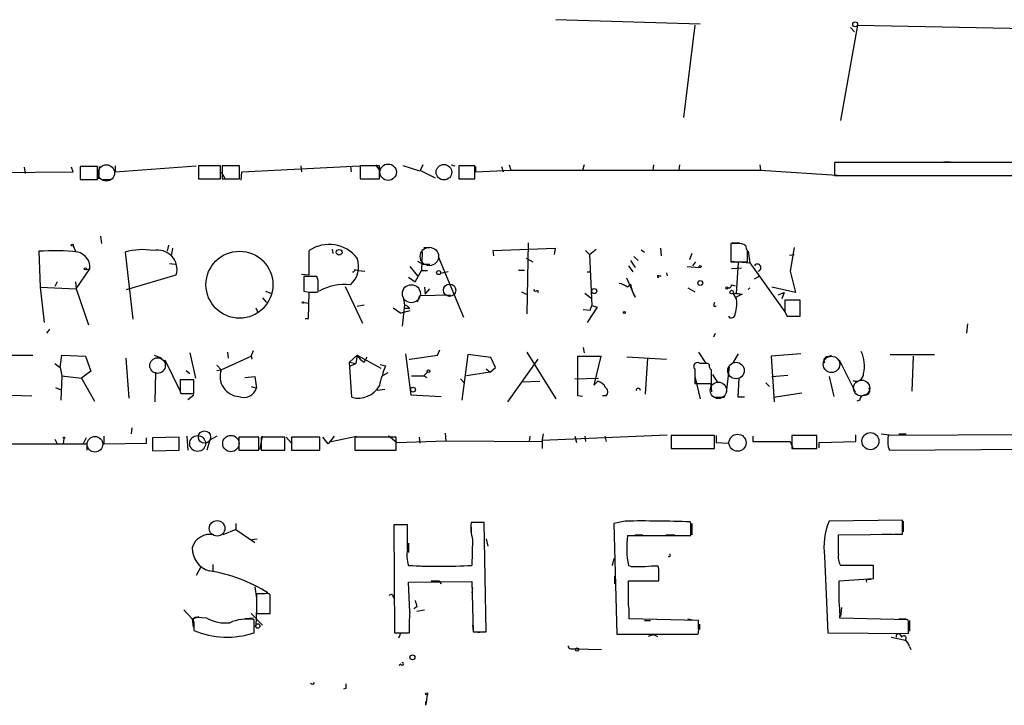
# Model space of a CAD drawing. Extents: x 0 to 745, y 3838 to 4774.
# Drawn here: x 262 to 372, y 3917 to 3993 of the extents above; entities that cross this region are included whole.
import ezdxf

# ---------------------------------------------------------------- set-up
doc = ezdxf.new("R2010")
doc.units = 0
doc.header["$MEASUREMENT"] = 0
doc.layers.add('MAIN', color=5, linetype='CONTINUOUS')

msp = doc.modelspace()

# ---------------------------------------------------------------- linework, layer by layer
at = {"layer": 'MAIN'}
for p, q in [((337.9047, 3992.7935), (321.9027, 3993.3015)), ((337.312, 3992.7088), (336.042, 3982.4641)), ((355.346, 3992.7088), (353.4833, 3982.1255)), ((354.584, 3992.4548), (355.0073, 3991.9468)), ((355.346, 3992.7088), (438.4887, 3991.0155)), ((262.9747, 3976.9608), (263.0593, 3976.2835)), ((268.3933, 3976.4528), (268.224, 3976.9608)), ((271.1027, 3977.0455), (269.1553, 3977.0455)), ((269.1553, 3977.0455), (269.1553, 3975.6061)), ((271.1027, 3975.6061), (271.1027, 3977.0455)), ((271.272, 3977.0455), (271.1873, 3975.6908)), ((273.05, 3977.1301), (273.05, 3976.4528)), ((273.05, 3976.4528), (282.0247, 3977.1301)), ((284.734, 3977.1301), (282.2787, 3977.1301)), ((282.2787, 3977.1301), (282.2787, 3975.6908)), ((284.734, 3975.6908), (284.734, 3977.1301)), ((286.8507, 3977.1301), (284.9033, 3977.1301)), ((284.9033, 3977.1301), (284.9033, 3975.6908)), ((286.8507, 3975.6908), (286.8507, 3977.1301)), ((287.1047, 3976.4528), (300.1433, 3977.1301)), ((293.624, 3977.1301), (293.7087, 3976.4528)), ((299.1273, 3977.0455), (299.212, 3976.4528)), ((302.3447, 3977.1301), (300.228, 3977.1301)), ((300.228, 3977.1301), (300.228, 3975.6908)), ((301.9213, 3977.2148), (302.4293, 3976.5375)), ((302.3447, 3975.6908), (302.3447, 3977.1301)), ((306.832, 3976.5375), (304.9693, 3977.1301)), ((307.1707, 3977.2148), (306.832, 3976.5375)), ((310.3033, 3977.2148), (310.7267, 3977.1301)), ((312.928, 3977.1301), (311.15, 3977.1301)), ((311.15, 3977.1301), (311.15, 3975.6908)), ((312.928, 3975.6908), (312.928, 3977.1301)), ((313.0127, 3977.0455), (313.0127, 3976.4528)), ((315.8913, 3977.0455), (316.0607, 3976.4528)), ((316.738, 3977.2148), (316.9073, 3976.6221)), ((325.0353, 3977.2148), (324.866, 3976.6221)), ((332.74, 3977.2148), (332.6553, 3976.6221)), ((335.6187, 3977.2148), (335.534, 3976.6221)), ((344.5087, 3977.2148), (344.5933, 3976.6221)), ((352.806, 3977.4688), (352.806, 3976.0295)), ((423.7567, 3977.4688), (352.806, 3977.4688)), ((364.9133, 3977.5535), (365.6753, 3977.5535)), ((232.41, 3976.1988), (268.3933, 3976.4528)), ((282.2787, 3975.6908), (284.734, 3975.6908)), ((284.8187, 3976.4528), (285.242, 3975.6908)), ((284.9033, 3975.6908), (286.8507, 3975.6908)), ((287.02, 3975.5215), (287.1047, 3976.4528)), ((300.228, 3975.6908), (302.3447, 3975.6908)), ((306.832, 3976.6221), (308.5253, 3975.7755)), ((311.15, 3975.6908), (312.928, 3975.6908)), ((313.0127, 3976.4528), (316.9073, 3976.6221)), ((316.9073, 3976.6221), (344.678, 3976.6221)), ((344.5933, 3976.6221), (353.6527, 3976.0295)), ((352.806, 3976.0295), (423.7567, 3976.0295)), ((360.0873, 3976.0295), (360.934, 3976.0295)), ((371.4327, 3976.0295), (372.4487, 3976.0295)), ((269.1553, 3975.6061), (271.1027, 3975.6061)), ((271.6953, 3975.6061), (272.542, 3975.6061)), ((271.4413, 3969.3408), (271.526, 3968.4941)), ((268.3933, 3968.2401), (268.6473, 3967.6475)), ((278.9767, 3968.3248), (278.8073, 3967.6475)), ((279.4, 3967.9861), (279.3153, 3967.3088)), ((307.2553, 3968.0708), (307.9327, 3968.0708)), ((314.96, 3967.7321), (321.818, 3967.9861)), ((318.8547, 3968.5788), (318.6853, 3960.7048)), ((321.818, 3967.9861), (321.7333, 3967.3088)), ((333.502, 3967.9861), (333.5867, 3967.1395)), ((341.9687, 3968.4941), (341.2913, 3968.4941)), ((341.2913, 3968.4941), (341.2913, 3966.4621)), ((341.2913, 3968.3248), (341.2913, 3967.3935)), ((341.4607, 3968.5788), (342.3073, 3968.5788)), ((348.3187, 3968.0708), (347.8953, 3965.4461)), ((264.5833, 3967.6475), (264.7527, 3963.6681)), ((274.1507, 3967.5628), (274.9973, 3960.1121)), ((294.5553, 3965.0228), (294.5553, 3967.7321)), ((297.0953, 3967.9015), (297.18, 3967.3935)), ((307.086, 3967.5628), (307.0013, 3965.5308)), ((308.864, 3967.0548), (311.658, 3960.3661)), ((315.0447, 3967.1395), (314.96, 3967.7321)), ((318.6007, 3966.8855), (319.3627, 3966.4621)), ((325.2047, 3967.7321), (325.628, 3967.3088)), ((325.628, 3967.3088), (326.39, 3967.9015)), ((325.628, 3967.3088), (325.882, 3961.6361)), ((330.5387, 3967.0548), (331.0467, 3966.6315)), ((331.3853, 3967.8168), (331.724, 3967.5628)), ((336.9733, 3967.3935), (336.7193, 3966.7161)), ((343.2387, 3967.6475), (343.408, 3966.3775)), ((347.8107, 3967.2241), (348.3187, 3967.3088)), ((279.0613, 3966.2928), (279.7387, 3966.2081)), ((305.7313, 3965.9541), (306.578, 3964.9381)), ((306.578, 3966.5468), (307.1707, 3966.2081)), ((307.1707, 3966.2081), (307.9327, 3966.2081)), ((329.946, 3966.0388), (330.454, 3965.3615)), ((330.2, 3966.6315), (330.708, 3965.8695)), ((336.4653, 3965.9541), (337.82, 3965.8695)), ((337.3967, 3966.4621), (337.058, 3966.0388)), ((341.2913, 3966.5468), (343.408, 3966.3775)), ((341.2913, 3966.4621), (343.154, 3966.4621)), ((342.138, 3966.3775), (341.884, 3962.9908)), ((343.408, 3966.3775), (347.3027, 3960.9588)), ((268.732, 3963.4988), (270.256, 3965.7001)), ((269.8327, 3965.6155), (270.256, 3965.7001)), ((274.32, 3963.4141), (279.8233, 3965.0228)), ((293.7087, 3965.1075), (294.5553, 3965.0228)), ((295.402, 3964.8535), (293.9627, 3964.8535)), ((293.9627, 3964.8535), (293.9627, 3963.2448)), ((295.5713, 3964.4301), (295.402, 3964.8535)), ((299.6353, 3965.6155), (299.974, 3965.5308)), ((299.974, 3965.5308), (300.736, 3965.4461)), ((305.562, 3964.7688), (306.324, 3964.2608)), ((306.324, 3964.2608), (307.0013, 3965.5308)), ((307.0013, 3965.5308), (307.6787, 3965.5308)), ((309.9647, 3965.3615), (309.118, 3965.1921)), ((318.4313, 3965.5308), (317.754, 3965.5308)), ((325.374, 3965.3615), (325.7973, 3965.3615)), ((333.3327, 3964.9381), (333.5867, 3964.9381)), ((334.1793, 3965.2768), (334.264, 3964.9381)), ((342.4767, 3965.7848), (341.376, 3965.7001)), ((343.916, 3964.5995), (344.5087, 3964.9381)), ((347.8953, 3965.4461), (348.488, 3963.0755)), ((264.7527, 3963.6681), (265.176, 3959.7735)), ((264.7527, 3963.6681), (268.732, 3963.4988)), ((266.6153, 3964.2608), (266.3613, 3963.7528)), ((268.6473, 3964.2608), (268.732, 3963.4988)), ((298.5347, 3963.7528), (300.482, 3959.6888)), ((307.34, 3963.6681), (307.4247, 3962.9061)), ((330.708, 3962.5675), (329.7767, 3964.6841)), ((329.8613, 3963.6681), (330.2, 3964.0068)), ((341.376, 3963.9221), (341.7993, 3963.8375)), ((348.488, 3963.0755), (345.8633, 3963.6681)), ((268.732, 3963.4988), (270.0867, 3959.5195)), ((289.7293, 3963.2448), (290.322, 3962.9908)), ((294.4707, 3960.1968), (294.5553, 3963.0755)), ((294.5553, 3963.0755), (295.3173, 3963.1601)), ((304.9693, 3962.5675), (305.1387, 3961.7208)), ((306.578, 3962.0595), (306.832, 3962.7368)), ((306.832, 3962.7368), (310.2187, 3962.8215)), ((307.4247, 3962.9061), (307.9327, 3963.4988)), ((318.0927, 3963.1601), (318.6007, 3962.9061)), ((319.8707, 3963.3295), (319.9553, 3963.0755)), ((325.12, 3962.9908), (325.7973, 3962.4828)), ((336.55, 3963.5835), (337.312, 3963.1601)), ((341.5453, 3962.9908), (342.5613, 3962.9061)), ((341.5453, 3962.9908), (341.884, 3962.3981)), ((341.884, 3962.9908), (342.5613, 3962.9061)), ((342.5613, 3962.9061), (341.884, 3962.5675)), ((343.408, 3963.5835), (343.2387, 3963.4141)), ((343.408, 3963.5835), (343.2387, 3963.4141)), ((343.2387, 3963.4141), (343.408, 3963.5835)), ((346.5407, 3962.8215), (347.218, 3963.0755)), ((347.218, 3963.0755), (346.964, 3962.3981)), ((289.3907, 3962.4828), (289.814, 3961.9748)), ((293.9627, 3961.9748), (294.5553, 3961.8901)), ((299.8893, 3961.5515), (300.6513, 3961.7208)), ((305.1387, 3961.7208), (304.8847, 3959.3501)), ((326.4747, 3961.4668), (325.374, 3959.7735)), ((325.7127, 3961.1281), (325.882, 3961.6361)), ((325.882, 3961.6361), (326.4747, 3961.4668)), ((339.4287, 3961.5515), (339.6827, 3961.5515)), ((348.996, 3962.2288), (347.3027, 3962.2288)), ((348.996, 3960.4508), (348.996, 3962.2288)), ((288.6287, 3961.3821), (288.8827, 3960.8741)), ((303.8687, 3961.3821), (304.7153, 3960.7895)), ((305.7313, 3961.0435), (304.7153, 3960.7895)), ((305.7313, 3961.2975), (305.054, 3961.2975)), ((324.9507, 3961.2128), (325.7127, 3961.1281)), ((347.3027, 3960.9588), (347.5567, 3960.4508)), ((347.5567, 3960.4508), (348.996, 3960.4508)), ((347.8107, 3960.4508), (348.996, 3960.4508)), ((294.132, 3960.1968), (294.4707, 3960.1968)), ((367.538, 3959.6041), (367.4533, 3958.5881)), ((265.7687, 3959.0115), (265.43, 3958.5881)), ((339.4287, 3958.1648), (339.598, 3958.5881)), ((260.5193, 3956.1328), (263.906, 3956.1328)), ((266.954, 3954.7781), (267.1233, 3956.1328)), ((267.1233, 3956.1328), (269.748, 3956.0481)), ((269.748, 3956.0481), (270.3407, 3954.3548)), ((277.368, 3956.1328), (278.2147, 3955.7941)), ((281.3473, 3956.3868), (281.94, 3953.5928)), ((284.8187, 3954.5241), (288.1207, 3956.0481)), ((285.496, 3956.4715), (285.5807, 3955.7941)), ((288.1207, 3956.0481), (288.3747, 3956.6408)), ((288.1207, 3956.0481), (288.2053, 3955.7095)), ((299.8893, 3956.1328), (299.0427, 3955.3708)), ((299.8893, 3956.1328), (299.72, 3955.2015)), ((299.8893, 3956.1328), (302.514, 3954.6935)), ((300.6513, 3955.3708), (300.99, 3955.9635)), ((305.2233, 3956.3021), (305.816, 3951.7301)), ((305.7313, 3955.7095), (308.7793, 3956.1328)), ((308.7793, 3956.1328), (309.0333, 3956.7255)), ((312.166, 3956.2175), (311.4887, 3951.1375)), ((314.706, 3955.8788), (312.166, 3956.2175)), ((318.6853, 3956.4715), (321.9027, 3951.3068)), ((324.358, 3951.6455), (324.358, 3956.0481)), ((324.358, 3956.0481), (326.898, 3956.0481)), ((324.9507, 3956.9795), (325.0353, 3956.3868)), ((326.898, 3956.0481), (326.136, 3952.8308)), ((329.7767, 3955.9635), (334.1793, 3955.7095)), ((337.7353, 3956.4715), (338.4973, 3955.2861)), ((342.138, 3956.3021), (341.5453, 3955.2861)), ((349.0807, 3956.3021), (345.7787, 3956.0481)), ((345.7787, 3956.0481), (346.1173, 3950.9681)), ((352.044, 3955.9635), (352.4673, 3956.1328)), ((358.9867, 3956.2175), (363.8973, 3956.2175)), ((361.5267, 3956.0481), (361.3573, 3952.1535)), ((266.3613, 3955.2015), (266.954, 3954.7781)), ((274.2353, 3955.7941), (274.574, 3951.3915)), ((278.5533, 3955.6248), (280.2467, 3952.1535)), ((284.3107, 3955.0321), (284.8187, 3954.5241)), ((299.0427, 3955.3708), (299.72, 3955.2015)), ((299.2967, 3951.4761), (299.0427, 3955.3708)), ((299.1273, 3954.9475), (299.72, 3955.2015)), ((302.4293, 3955.1168), (303.022, 3954.9475)), ((305.7313, 3955.6248), (305.7313, 3955.7095)), ((315.214, 3954.7781), (314.706, 3955.8788)), ((316.5687, 3950.9681), (319.9553, 3955.7095)), ((332.0627, 3955.7941), (331.8087, 3951.8148)), ((338.4973, 3955.2015), (337.9047, 3955.2015)), ((353.314, 3955.6248), (355.092, 3952.0688)), ((266.954, 3954.7781), (267.1233, 3953.8468)), ((267.1233, 3953.8468), (267.0387, 3951.1375)), ((267.1233, 3953.8468), (269.3247, 3953.5928)), ((270.3407, 3954.3548), (269.3247, 3953.5928)), ((277.5373, 3954.2701), (277.4527, 3950.9681)), ((280.924, 3954.4395), (281.3473, 3954.1008)), ((284.3107, 3954.4395), (284.8187, 3954.5241)), ((303.276, 3954.1855), (302.6833, 3953.8468)), ((305.9007, 3953.8468), (307.2553, 3953.8468)), ((307.2553, 3953.8468), (307.6787, 3954.2701)), ((307.2553, 3953.8468), (307.594, 3953.6775)), ((314.6213, 3954.2701), (311.9967, 3953.8468)), ((314.198, 3954.6088), (314.6213, 3954.2701)), ((314.6213, 3954.2701), (315.214, 3954.7781)), ((337.312, 3954.6088), (337.312, 3953.0001)), ((339.2593, 3954.0161), (339.852, 3953.0848)), ((341.122, 3954.8628), (340.7833, 3951.9841)), ((345.8633, 3953.7621), (347.6413, 3953.9315)), ((269.3247, 3953.5928), (270.764, 3951.0528)), ((281.7707, 3953.4235), (280.2467, 3953.4235)), ((281.7707, 3951.8995), (281.7707, 3953.4235)), ((287.4433, 3953.6775), (288.544, 3953.7621)), ((288.544, 3953.7621), (288.7133, 3952.4921)), ((311.3193, 3953.5081), (311.8273, 3953.0001)), ((318.1773, 3953.1695), (320.1247, 3953.2541)), ((324.0193, 3953.5081), (326.644, 3953.5928)), ((326.136, 3952.8308), (326.5593, 3953.2541)), ((337.312, 3953.7621), (337.9047, 3951.3068)), ((337.312, 3953.0001), (339.1747, 3953.0001)), ((339.09, 3952.9155), (339.1747, 3952.0688)), ((342.138, 3951.4761), (342.2227, 3953.5928)), ((345.186, 3953.0848), (345.6093, 3952.6615)), ((352.2133, 3953.7621), (352.7213, 3951.5608)), ((260.35, 3951.7301), (263.8213, 3951.6455)), ((266.446, 3952.5768), (266.954, 3952.3228)), ((280.2467, 3952.0688), (280.3313, 3951.8995)), ((280.3313, 3951.8995), (281.7707, 3951.8995)), ((281.0933, 3951.2221), (281.7707, 3951.7301)), ((288.1207, 3952.6615), (288.7133, 3952.4921)), ((302.9373, 3952.3228), (302.0907, 3952.2381)), ((305.816, 3951.7301), (309.2027, 3951.5608)), ((324.866, 3951.5608), (324.358, 3951.6455)), ((327.4907, 3951.6455), (327.0673, 3951.6455)), ((346.0327, 3951.4761), (349.1653, 3951.9841)), ((339.5133, 3951.4761), (340.614, 3951.4761)), ((342.8153, 3951.4761), (342.138, 3951.4761)), ((355.6, 3951.1375), (355.2613, 3951.0528)), ((274.9127, 3948.0895), (274.828, 3947.4121)), ((303.3607, 3947.2428), (304.292, 3946.4808)), ((309.626, 3947.4968), (309.7107, 3946.6501)), ((320.3787, 3946.5655), (320.548, 3947.4121)), ((320.3787, 3946.7348), (334.264, 3947.3275)), ((339.5133, 3947.2428), (334.6873, 3947.2428)), ((334.6873, 3947.2428), (334.6873, 3945.8035)), ((339.5133, 3945.8035), (339.5133, 3947.2428)), ((339.6827, 3947.2428), (339.6827, 3946.4808)), ((350.8587, 3947.2428), (348.0647, 3947.2428)), ((348.0647, 3947.2428), (348.0647, 3945.8035)), ((350.8587, 3945.8035), (350.8587, 3947.2428)), ((355.1767, 3946.5655), (355.1767, 3947.3275)), ((357.9707, 3947.4121), (358.902, 3947.3275)), ((522.3933, 3947.9201), (358.7327, 3947.2428)), ((359.918, 3947.4121), (360.7647, 3947.4121)), ((261.2813, 3946.3115), (269.9173, 3946.3115)), ((266.3613, 3946.8195), (266.6153, 3946.3115)), ((267.3773, 3946.9041), (267.2927, 3946.3115)), ((269.8327, 3946.9888), (269.494, 3946.3115)), ((269.9173, 3946.3115), (269.9173, 3945.6341)), ((271.78, 3947.1581), (271.78, 3946.3115)), ((271.78, 3946.3115), (276.5213, 3946.3961)), ((276.5213, 3946.3961), (276.5213, 3946.9888)), ((280.162, 3947.0735), (277.1987, 3946.9888)), ((277.1987, 3946.9888), (277.1987, 3945.5495)), ((280.162, 3945.6341), (280.162, 3947.0735)), ((281.0087, 3947.1581), (281.0933, 3945.6341)), ((283.5487, 3946.7348), (283.21, 3945.6341)), ((284.3107, 3947.1581), (283.5487, 3946.7348)), ((288.9673, 3947.0735), (286.766, 3947.0735)), ((286.766, 3947.0735), (286.766, 3945.6341)), ((288.9673, 3945.6341), (288.9673, 3947.0735)), ((289.1367, 3945.7188), (289.3907, 3947.1581)), ((291.846, 3947.0735), (289.2213, 3947.0735)), ((289.2213, 3947.0735), (289.2213, 3945.6341)), ((291.846, 3945.6341), (291.846, 3947.0735)), ((292.0153, 3947.0735), (292.608, 3946.3961)), ((295.7407, 3947.0735), (292.608, 3947.0735)), ((292.608, 3947.0735), (292.608, 3945.6341)), ((295.7407, 3945.6341), (295.7407, 3947.0735)), ((296.672, 3946.3115), (296.0793, 3947.0735)), ((297.3493, 3947.1581), (296.672, 3946.3115)), ((297.0107, 3946.5655), (299.8047, 3947.1581)), ((299.6353, 3947.0735), (299.6353, 3945.6341)), ((304.2073, 3947.0735), (299.6353, 3947.0735)), ((304.2073, 3945.6341), (304.2073, 3947.0735)), ((304.292, 3946.4808), (309.7107, 3946.6501)), ((306.7473, 3947.0735), (306.832, 3946.3961)), ((309.7107, 3946.6501), (320.3787, 3946.5655)), ((319.024, 3947.1581), (318.9393, 3946.5655)), ((320.3787, 3946.7348), (320.3787, 3945.8035)), ((324.0193, 3947.1581), (324.1887, 3946.4808)), ((325.12, 3947.1581), (325.2047, 3946.5655)), ((327.3213, 3947.1581), (327.4907, 3946.5655)), ((339.6827, 3946.4808), (341.0373, 3946.3961)), ((343.7467, 3947.1581), (343.7467, 3946.5655)), ((343.7467, 3946.5655), (347.8953, 3946.5655)), ((347.8953, 3946.5655), (348.234, 3945.8035)), ((351.1127, 3946.4808), (355.1767, 3946.5655)), ((351.1127, 3945.8881), (351.1127, 3946.4808)), ((358.902, 3945.6341), (522.3933, 3946.4808)), ((277.1987, 3945.5495), (280.162, 3945.6341)), ((286.766, 3945.6341), (288.9673, 3945.6341)), ((289.2213, 3945.6341), (291.846, 3945.6341)), ((292.608, 3945.6341), (295.7407, 3945.6341)), ((299.6353, 3945.6341), (304.2073, 3945.6341)), ((334.6873, 3945.8035), (339.5133, 3945.8035)), ((337.3967, 3945.8035), (338.4127, 3945.8035)), ((348.0647, 3945.8035), (350.8587, 3945.8035)), ((348.4033, 3945.8035), (349.4193, 3945.8035)), ((358.7327, 3945.9728), (358.902, 3945.6341)), ((286.4273, 3937.5061), (286.4273, 3936.8288)), ((313.944, 3937.5908), (312.5047, 3937.5908)), ((314.198, 3925.4835), (313.944, 3937.5908)), ((329.6073, 3937.7601), (328.3373, 3937.5061)), ((328.3373, 3937.5061), (328.676, 3925.2295)), ((336.8887, 3937.5061), (336.804, 3937.6755)), ((336.9733, 3937.5061), (336.9733, 3936.2361)), ((360.3413, 3937.8448), (352.2133, 3937.7601)), ((360.3413, 3936.3208), (360.3413, 3937.8448)), ((360.426, 3937.7601), (360.426, 3936.5748)), ((286.4273, 3936.8288), (284.988, 3936.2361)), ((286.4273, 3936.8288), (288.544, 3935.3895)), ((305.4773, 3937.3368), (303.9533, 3937.3368)), ((303.9533, 3937.3368), (304.038, 3925.3988)), ((305.4773, 3934.6275), (305.4773, 3937.3368)), ((312.5047, 3937.0828), (312.5047, 3936.4901)), ((353.2293, 3936.2361), (360.3413, 3936.3208)), ((358.0553, 3936.3208), (359.2407, 3936.3208)), ((359.41, 3936.3208), (360.2567, 3936.3208)), ((288.2053, 3935.7281), (288.798, 3935.8128)), ((305.562, 3935.3048), (305.562, 3934.2888)), ((312.674, 3935.7281), (312.5893, 3932.8495)), ((314.198, 3935.8128), (314.3673, 3934.9661)), ((329.8613, 3936.1515), (336.8887, 3936.1515)), ((330.708, 3936.2361), (331.5547, 3936.2361)), ((334.0947, 3936.2361), (335.1107, 3936.2361)), ((353.2293, 3934.1195), (353.2293, 3936.2361)), ((328.3373, 3933.6115), (328.168, 3932.8495)), ((351.7053, 3933.8655), (352.044, 3925.3988)), ((282.5327, 3932.6801), (282.0247, 3931.7488)), ((283.8873, 3932.9341), (283.8873, 3932.2568)), ((307.0013, 3932.7648), (307.848, 3932.7648)), ((330.2847, 3932.6801), (329.946, 3932.8495)), ((333.3327, 3932.4261), (333.248, 3932.7648)), ((357.124, 3932.8495), (353.4833, 3932.8495)), ((357.124, 3931.4101), (357.124, 3932.8495)), ((305.562, 3930.9868), (312.5893, 3931.0715)), ((305.7313, 3927.6848), (305.562, 3930.9868)), ((308.9487, 3931.1561), (309.2027, 3930.8175)), ((312.5893, 3931.0715), (312.7587, 3925.4835)), ((328.422, 3931.6641), (328.422, 3930.8175)), ((329.946, 3928.7008), (329.946, 3931.1561)), ((329.946, 3931.1561), (333.3327, 3931.1561)), ((353.314, 3931.1561), (357.124, 3931.4101)), ((353.314, 3928.7855), (353.314, 3931.1561)), ((356.5313, 3931.3255), (356.87, 3931.3255)), ((288.544, 3930.4788), (288.7133, 3929.2088)), ((312.674, 3930.3941), (312.5893, 3929.8015)), ((289.6447, 3929.7168), (288.7133, 3929.7168)), ((288.7133, 3929.7168), (288.7133, 3927.5155)), ((290.2373, 3927.5155), (290.2373, 3929.6321)), ((303.8687, 3929.3781), (304.038, 3929.1241)), ((280.67, 3927.9388), (281.6013, 3926.9228)), ((288.7133, 3928.1928), (288.6287, 3926.0761)), ((306.4933, 3928.2775), (306.1547, 3928.0235)), ((306.4933, 3927.7695), (307.34, 3927.9388)), ((353.568, 3928.1928), (353.4833, 3927.1768)), ((281.6013, 3926.9228), (282.3633, 3927.1768)), ((281.6013, 3926.9228), (281.686, 3925.9915)), ((281.7707, 3926.5841), (281.7707, 3925.6528)), ((283.21, 3927.0075), (282.1093, 3927.0921)), ((288.3747, 3927.0075), (287.4433, 3926.9228)), ((288.1207, 3927.5155), (289.3907, 3926.2455)), ((288.4593, 3925.3988), (288.4593, 3926.8381)), ((288.7133, 3927.5155), (290.2373, 3927.5155)), ((337.7353, 3926.7535), (330.0307, 3926.9228)), ((331.724, 3926.7535), (332.4013, 3926.7535)), ((336.55, 3926.9228), (337.058, 3926.8381)), ((337.7353, 3925.8221), (337.7353, 3926.7535)), ((360.934, 3926.8381), (353.3987, 3927.0075)), ((359.918, 3926.9228), (360.7647, 3926.9228)), ((361.0187, 3926.6688), (360.934, 3926.8381)), ((361.1033, 3926.7535), (361.1033, 3925.5681)), ((304.038, 3925.3988), (305.6467, 3925.3988)), ((304.7153, 3925.3988), (304.4613, 3924.8061)), ((312.674, 3926.2455), (312.7587, 3925.5681)), ((312.7587, 3925.4835), (314.198, 3925.4835)), ((313.944, 3925.4835), (313.2667, 3925.3988)), ((337.82, 3926.3301), (337.82, 3925.7375)), ((352.044, 3925.3988), (361.0187, 3925.3141)), ((328.676, 3925.2295), (337.6507, 3925.2295)), ((332.8247, 3925.1448), (333.1633, 3924.9755)), ((359.0713, 3924.8908), (360.68, 3924.5521)), ((360.0027, 3925.2295), (360.2567, 3924.8908)), ((323.596, 3923.6208), (324.104, 3923.6208)), ((324.104, 3923.6208), (326.9827, 3923.5361)), ((361.1033, 3923.8748), (361.2727, 3923.5361)), ((304.7153, 3921.9275), (304.546, 3921.7581)), ((298.6193, 3919.2181), (298.3653, 3919.1335)), ((307.5093, 3917.3555), (307.5093, 3917.7788))]:
    msp.add_line(p, q, dxfattribs=at)
for centre, radius in [((355.0919, 3992.7935), 0.2677), ((268.3086, 3968.3248), 0.1197), ((286.8333, 3963.9501), 3.7118), ((297.8855, 3967.5346), 0.3155), ((269.7479, 3965.7002), 0.1197), ((337.9046, 3965.9542), 0.1197), ((308.9157, 3965.2816), 0.2211), ((310.1339, 3963.3295), 0.6826), ((337.9187, 3964.1339), 0.2714), ((340.868, 3963.5835), 0.1197), ((326.1642, 3963.2449), 0.2822), ((341.4001, 3963.1299), 0.201), ((293.8779, 3961.9748), 0.0846), ((329.5015, 3960.8742), 0.1058), ((307.7844, 3954.376), 0.1496), ((306.07, 3952.3229), 0.2677), ((282.9559, 3947.0735), 0.6826), ((267.3773, 3946.9888), 0.0846), ((288.8614, 3926.1397), 0.2413), ((324.2617, 3923.5323), 0.1809), ((306.0064, 3922.6683), 0.2759), ((307.5939, 3918.6255), 0.1197)]:
    msp.add_circle(centre, radius, dxfattribs=at)
at = {"layer": 'MAIN', "color": 5}
for centre, radius in [((272.0763, 3976.3258), 0.9062), ((303.3183, 3976.4105), 0.9062), ((309.4989, 3976.4105), 0.8616), ((307.8885, 3967.0709), 1.0182), ((305.8885, 3962.952), 0.9973), ((352.4673, 3955.1168), 0.9103), ((277.7489, 3954.9898), 0.8616), ((341.8839, 3954.4395), 0.9103), ((339.9279, 3952.2449), 0.9087), ((355.8116, 3952.4922), 0.8904), ((282.1939, 3946.3538), 0.8828), ((285.8769, 3946.3538), 0.9062), ((342.0533, 3946.4385), 0.949), ((356.7853, 3946.6078), 0.949), ((270.8063, 3946.2692), 0.8616), ((284.3529, 3936.9558), 0.8616)]:
    msp.add_circle(centre, radius, dxfattribs=at)
at = {"layer": 'MAIN'}
for centre, radius, start, end in [((296.768, 3964.4467), 3.961, 38.001974, 123.960064), ((342.2312, 3967.385), 1.1397, 48.61403, 103.315649), ((343.4502, 3968.113), 0.4825, 164.728219, 232.130224), ((266.2784, 3943.9572), 23.7509, 83.659675, 94.092681), ((268.4829, 3965.8345), 1.7782, 355.665301, 76.391224), ((276.0995, 3960.5703), 7.259, 80.614237, 105.57308), ((277.7483, 3965.6228), 2.16, 343.872424, 102.432134), ((297.282, 3965.9763), 2.7613, 311.933541, 19.224339), ((25.654, 3967.0971), 317.5006, 359.885409, 0.114591), ((344.2547, 3965.8332), 0.3962, 282.328051, 148.741124), ((299.3393, 3965.6575), 0.299, 278.075896, 351.924104), ((333.2692, 3964.8535), 0.1059, 53.108436, 306.859073), ((-21.9286, 3963.7951), 317.5005, 359.885409, 0.114591), ((298.4578, 3958.1194), 5.8412, 83.418468, 118.663223), ((328.4428, 3961.784), 2.3584, 53.024664, 78.077809), ((334.0245, 3964.5474), 3.8625, 188.04556, 210.836558), ((341.122, 3963.8657), 0.2602, 229.410647, 12.519254), ((294.9753, 3967.1575), 4.0416, 255.490297, 278.480154), ((319.6802, 3963.4777), 0.2414, 195.273852, 322.11877), ((338.4274, 3961.7914), 3.5427, 342.138384, 12.654585), ((304.7994, 3960.6194), 1.1525, 36.041628, 72.877899), ((339.894, 3961.6786), 0.4824, 142.11564, 195.278039), ((664.8024, 3961.5938), 317.5003, 179.885408, 180.114592), ((341.3798, 3960.6932), 0.4197, 215.288464, 1.583937), ((301.965, 3957.4465), 2.4565, 212.329512, 237.670488), ((352.0441, 3955.5401), 0.4234, 90.013532, 216.859073), ((352.3539, 3954.962), 3.7691, 346.79186, 25.020291), ((315.139, 3950.0146), 13.0826, 157.848481, 167.948647), ((337.6083, 3954.9051), 0.4192, 45, 225), ((338.6243, 3954.7355), 0.483, 52.140624, 105.244715), ((339.344, 3954.9474), 0.4559, 158.189256, 248.200924), ((286.8875, 3953.7621), 2.2047, 159.779761, 266.840785), ((-41.8252, 3953.7621), 381.0007, 359.885409, 0.114591), ((355.1901, 3954.094), 0.8332, 245.003461, 0.467598), ((618.8964, 3952.7461), 338.6504, 179.885392, 180.114592), ((299.9967, 3954.0887), 2.7048, 255.000902, 330.238828), ((326.249, 3951.9983), 1.2936, 26.565051, 76.120598), ((287.3133, 3952.9179), 1.4633, 248.036449, 343.083236), ((327.0343, 3952.0735), 0.6257, 316.83926, 53.553178), ((331.0467, 3952.2381), 0.2434, 0, 180), ((356.1784, 3951.1517), 0.5786, 88.583743, 181.406357), ((356.252, 3952.1958), 0.4694, 262.743283, 39.145968), ((676.2324, 3946.6078), 317.5003, 179.885408, 180.114592), ((317.2448, 3937.0826), 4.7673, 173.880527, 196.506538), ((331.4723, 3790.2682), 147.5037, 87.928523, 90.724453), ((-1.7612, 3936.8288), 338.6506, 359.885409, 0.114591), ((358.7755, 3934.9237), 7.149, 156.624402, 188.512298), ((283.5262, 3934.2983), 1.9884, 77.044259, 165.480834), ((339.6498, 3934.7505), 9.8883, 171.854738, 191.084023), ((284.1602, 3934.7204), 2.5601, 178.289852, 254.219996), ((308.5196, 3933.8814), 3.1324, 166.220615, 199.233765), ((334.4587, 3933.9756), 0.1556, 225.026032, 67.603846), ((354.8383, 3933.7809), 1.6442, 168.116008, 214.503857), ((280.7144, 3915.0735), 17.4019, 57.816206, 80.908839), ((309.0757, 4003.5145), 70.7523, 267.153407, 272.846512), ((331.0467, 3551.6804), 381.0005, 89.885409, 90.114591), ((332.8668, 3926.9713), 5.806, 86.235486, 100.500354), ((15.8327, 3931.7911), 317.5006, 359.885409, 0.114591), ((308.5254, 4142.8559), 211.7002, 269.885409, 270.114564), ((356.5313, 3931.1138), 0.2116, 90, 216.875312), ((289.8141, 3928.7869), 0.9452, 63.402419, 100.324365), ((303.657, 3929.4204), 0.2159, 348.700477, 168.674454), ((475.7041, 3970.9338), 174.5046, 193.919653, 194.148876), ((321.1004, 3927.3884), 8.9424, 357.015466, 8.439269), ((344.4684, 3927.4731), 8.9424, 357.015466, 8.439269), ((319.4169, 3926.0338), 13.7848, 173.121208, 182.640271), ((282.0035, 3926.7958), 0.3146, 70.349851, 222.282263), ((285.2773, 3930.7401), 4.2669, 241.02013, 276.360507), ((287.6973, 3921.9267), 4.9702, 81.180917, 113.066445), ((22.3687, 3925.9915), 338.6507, 359.885392, 0.114591), ((285.4459, 3934.24), 9.3406, 246.829761, 288.820963), ((336.8045, 3925.6526), 0.9461, 333.434949, 10.320555), ((333.1641, 3922.347), 2.8183, 96.916731, 111.148294), ((359.8757, 3925.0178), 0.2469, 59.040224, 210.959776), ((360.5022, 3924.7977), 0.2626, 290.760298, 159.231967), ((360.2932, 3923.7963), 0.8139, 5.534773, 68.212969), ((323.5537, 3923.9172), 0.2994, 171.878017, 278.121983), ((304.8635, 3921.9486), 0.1497, 188.103038, 81.859073), ((294.9212, 3919.9289), 0.2292, 211.006617, 351.622478), ((425.6192, 3919.4721), 127.0002, 179.885409, 180.114592), ((293.0897, 3920.0211), 14.6639, 349.526566, 354.206206)]:
    msp.add_arc(centre, radius, start, end, dxfattribs=at)

doc.saveas('drawing.dxf')
